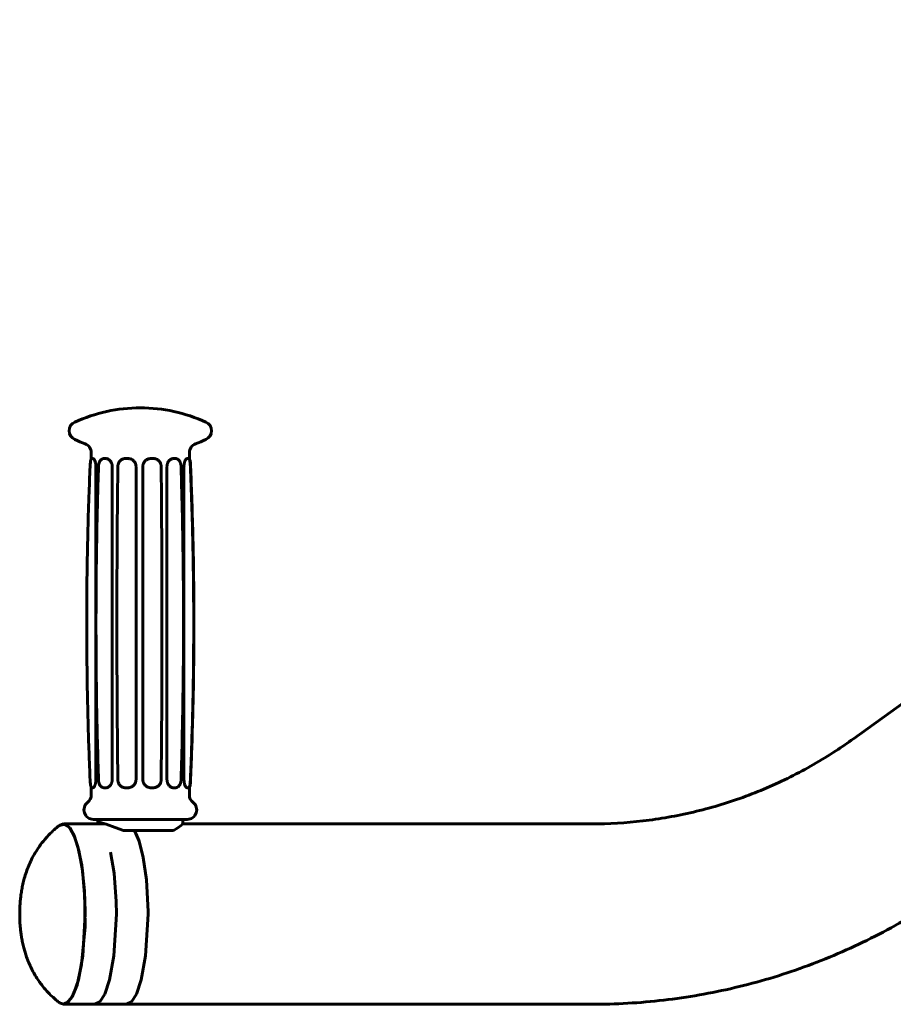
# Model space of a CAD drawing. Units: millimetres. Extents: x -2316 to 2720, y -2351 to 2537.
# Drawn here: x -143 to 133, y -351 to -40 of the extents above; entities that cross this region are included whole.
import ezdxf

# ---------------------------------------------------------------- set-up
doc = ezdxf.new("R2010")
doc.units = ezdxf.units.MM
doc.linetypes.add('K5LT_BASIC', pattern=[0])
doc.layers.add('Системный слой (1)', color=7, linetype='Continuous', true_color=0x909090)

# ---------------------------------------------------------------- blocks, each defined once
blk = doc.blocks.new('U48')
at = {"layer": 'Системный слой (1)', "color": 150, "linetype": 'K5LT_BASIC', "lineweight": 60, "true_color": 0x0080ff}
for p, q in [((-89.27, -176.42), (-89.27, -178.63)), ((-89.27, -281.93), (-89.27, -284.55))]:
    blk.add_line(p, q, dxfattribs=at)
blk = doc.blocks.new('U49')
at = {"layer": 'Системный слой (1)', "color": 150, "linetype": 'K5LT_BASIC', "lineweight": 60, "true_color": 0x0080ff}
for p, q in [((-119.58, -292.28), (-119.14, -292.28)), ((-119.14, -292.28), (-89.96, -292.28))]:
    blk.add_line(p, q, dxfattribs=at)
blk = doc.blocks.new('U50')
at = {"layer": 'Системный слой (1)', "color": 150, "linetype": 'K5LT_BASIC', "lineweight": 60, "true_color": 0x0080ff}
for p, q in [((-120.27, -176.42), (-120.27, -178.46)), ((-120.27, -282.1), (-120.27, -284.55))]:
    blk.add_line(p, q, dxfattribs=at)
blk = doc.blocks.new('U51')
at = {"layer": 'Системный слой (1)', "color": 150, "linetype": 'K5LT_BASIC', "lineweight": 60, "true_color": 0x0080ff}
for p, q in [((-89.27, -178.46), (-89.06, -178.99)), ((-89.06, -178.99), (-88.96, -179.79)), ((-88.96, -179.79), (-88.9, -180.77))]:
    blk.add_line(p, q, dxfattribs=at)
blk = doc.blocks.new('U52')
at = {"layer": 'Системный слой (1)', "color": 150, "linetype": 'K5LT_BASIC', "lineweight": 60, "true_color": 0x0080ff}
for p, q in [((-88.96, -280.77), (-88.9, -279.79)), ((-89.27, -282.1), (-89.06, -281.57)), ((-89.06, -281.57), (-88.96, -280.77))]:
    blk.add_line(p, q, dxfattribs=at)
blk = doc.blocks.new('U198')
at = {"layer": 'Системный слой (1)', "color": 150, "linetype": 'K5LT_BASIC', "lineweight": 60, "true_color": 0x0080ff}
for p, q in [((-115.92, -293.71), (-129.03, -293.71)), ((37.9, -293.71), (-91.44, -293.71))]:
    blk.add_line(p, q, dxfattribs=at)
blk = doc.blocks.new('U199')
at = {"layer": 'Системный слой (1)', "color": 150, "linetype": 'K5LT_BASIC', "lineweight": 60, "true_color": 0x0080ff}
for p, q in [((-130.28, -294.18), (-129.03, -293.71)), ((-129.03, -293.71), (-127.42, -294.51)), ((-127.42, -294.51), (-125.88, -296.89)), ((-125.88, -296.89), (-124.47, -300.92)), ((-124.47, -300.92), (-123.26, -306.78)), ((-123.26, -306.78), (-122.4, -314.87)), ((-122.4, -314.87), (-122.23, -326.23)), ((-122.23, -326.23), (-123.33, -338.1)), ((-123.33, -338.1), (-124.76, -344.52)), ((-124.76, -344.52), (-126.32, -348.39)), ((-126.32, -348.39), (-127.94, -350.35)), ((-129.03, -350.71), (-130.28, -350.24)), ((-127.94, -350.35), (-129.03, -350.71))]:
    blk.add_line(p, q, dxfattribs=at)
blk = doc.blocks.new('U205')
at = {"layer": 'Системный слой (1)', "color": 150, "linetype": 'K5LT_BASIC', "lineweight": 60, "true_color": 0x0080ff}
for p, q in [((-118.17, -293.5), (-118.13, -293.38)), ((-118.16, -293.56), (-118.17, -293.5)), ((-118.14, -293.63), (-118.16, -293.56)), ((-118.1, -293.71), (-118.14, -293.63)), ((-118.13, -293.38), (-117.99, -293.31)), ((-117.99, -293.31), (-117.77, -293.28)), ((-117.77, -293.28), (-117.48, -293.3)), ((-117.48, -293.3), (-115.56, -293.83)), ((-115.56, -293.83), (-112.69, -294.87)), ((-112.69, -294.87), (-110.07, -295.78))]:
    blk.add_line(p, q, dxfattribs=at)
blk = doc.blocks.new('U206')
at = {"layer": 'Системный слой (1)', "color": 150, "linetype": 'K5LT_BASIC', "lineweight": 60, "true_color": 0x0080ff}
for p, q in [((-94.33, -295.78), (-92.88, -294.98)), ((-92.88, -294.98), (-91.8, -294.15)), ((-91.8, -294.15), (-91.37, -293.55)), ((-91.37, -293.55), (-91.37, -293.5))]:
    blk.add_line(p, q, dxfattribs=at)
blk = doc.blocks.new('U211')
at = {"layer": 'Системный слой (1)', "color": 150, "linetype": 'K5LT_BASIC', "lineweight": 60, "true_color": 0x0080ff}
for p, q in [((-114.17, -302.69), (-113.06, -309.24)), ((-113.06, -309.24), (-112.37, -318.27)), ((-112.37, -318.27), (-112.31, -322.21)), ((-112.31, -322.21), (-113.09, -335.44)), ((-113.09, -335.44), (-114.46, -342.93)), ((-114.46, -342.93), (-115.99, -347.46)), ((-115.99, -347.46), (-117.6, -349.95)), ((-117.6, -349.95), (-119.17, -350.71))]:
    blk.add_line(p, q, dxfattribs=at)
blk = doc.blocks.new('U212')
at = {"layer": 'Системный слой (1)', "color": 150, "linetype": 'K5LT_BASIC', "lineweight": 60, "true_color": 0x0080ff}
for p, q in [((-130.28, -294.18), (-128.65, -293.75)), ((-128.65, -293.75), (-127.05, -294.93)), ((-127.05, -294.93), (-125.53, -297.7)), ((-125.53, -297.7), (-124.16, -302.14)), ((-124.16, -302.14), (-123.01, -308.48)), ((-123.01, -308.48), (-122.27, -317.21)), ((-122.27, -317.21), (-122.16, -322.21)), ((-122.16, -322.21), (-122.95, -335.44)), ((-122.95, -335.44), (-124.32, -342.93)), ((-124.32, -342.93), (-125.85, -347.46)), ((-125.85, -347.46), (-127.46, -349.95)), ((-129.09, -350.71), (-130.28, -350.24)), ((-127.46, -349.95), (-129.09, -350.71))]:
    blk.add_line(p, q, dxfattribs=at)
blk = doc.blocks.new('U213')
at = {"layer": 'Системный слой (1)', "color": 150, "linetype": 'K5LT_BASIC', "lineweight": 60, "true_color": 0x0080ff}
for p, q in [((-106.59, -295.78), (-105.12, -299.16)), ((-105.12, -299.16), (-103.83, -304.28)), ((-103.83, -304.28), (-102.81, -311.43)), ((-102.81, -311.43), (-102.3, -321.35)), ((-102.3, -322.21), (-103.08, -335.44)), ((-102.3, -321.35), (-102.3, -322.21)), ((-103.08, -335.44), (-104.45, -342.93)), ((-104.45, -342.93), (-105.98, -347.46)), ((-105.98, -347.46), (-107.59, -349.95)), ((-107.59, -349.95), (-109.16, -350.71))]:
    blk.add_line(p, q, dxfattribs=at)

msp = doc.modelspace()

# ---------------------------------------------------------------- linework, layer by layer
at = {"layer": 'Системный слой (1)', "color": 150, "linetype": 'K5LT_BASIC', "lineweight": 60, "true_color": 0x0080ff}
for p, q in [((120.59, -266.82), (435.47, -39.64)), ((-119.93, -178.28), (-119.71, -178.28)), ((-119.71, -178.28), (-119.7, -178.28)), ((-116.25, -178.28), (-115.62, -178.28)), ((-115.62, -178.28), (-115.61, -178.28)), ((-109.49, -178.28), (-108.62, -178.28)), ((-108.62, -178.28), (-108.62, -178.28)), ((-101.48, -178.28), (-101.47, -178.28)), ((-101.47, -178.28), (-100.59, -178.28)), ((-94.34, -178.28), (-93.68, -178.28)), ((-94.34, -178.28), (-94.34, -178.28)), ((-90.01, -178.28), (-89.99, -178.28)), ((-89.99, -178.28), (-89.74, -178.28)), ((-118.82, -279.78), (-118.82, -180.78)), ((-113.67, -279.78), (-113.67, -180.78)), ((-106.13, -279.78), (-106.13, -180.78)), ((-103.97, -279.78), (-103.97, -180.78)), ((-96.34, -279.78), (-96.34, -180.78)), ((-90.97, -279.78), (-90.97, -180.78)), ((-119.93, -282.28), (-119.71, -282.28)), ((-119.7, -282.28), (-119.71, -282.28)), ((-116.25, -282.28), (-115.62, -282.28)), ((-115.61, -282.28), (-115.62, -282.28)), ((-109.49, -282.28), (-108.62, -282.28)), ((-108.62, -282.28), (-108.62, -282.28)), ((-101.47, -282.28), (-101.48, -282.28)), ((-101.47, -282.28), (-100.59, -282.28)), ((-94.34, -282.28), (-93.68, -282.28)), ((-94.34, -282.28), (-94.34, -282.28)), ((-89.99, -282.28), (-90.01, -282.28)), ((-89.99, -282.28), (-89.74, -282.28)), ((-118.17, -292.28), (-118.17, -293.5)), ((-91.37, -292.28), (-91.37, -293.5)), ((-110.07, -295.78), (-94.33, -295.78)), ((37.9, -350.71), (-129.03, -350.71))]:
    msp.add_line(p, q, dxfattribs=at)
for centre, radius, start, end in [((-104.77, -212.28), 50, 90, 114.5126), ((-104.77, -212.28), 50, 65.4874, 90), ((-124.27, -169.52), 3, 114.5126, 245.4874), ((-85.27, -169.52), 3, 294.5126, 65.4874), ((-104.77, -126.75), 50, 245.4874, 249.5704), ((-123.27, -176.42), 3, 0, 69.5704), ((-86.27, -176.42), 3, 110.4296, 180), ((-104.77, -126.75), 50, 290.4296, 294.5126), ((-123.27, -284.55), 3, 307.9597, 0), ((-86.27, -284.55), 3, 180, 232.0403), ((-119.58, -289.28), 3, 127.9597, 270), ((-89.96, -289.28), 3, 270, 52.0403)]:
    msp.add_arc(centre, radius, start, end, dxfattribs=at)
for points, knots in [([(-119.93, -178.28), (-119.94, -178.28), (-119.96, -178.28), (-119.99, -178.28), (-120.01, -178.29), (-120.04, -178.3), (-120.05, -178.3), (-120.09, -178.31), (-120.1, -178.32), (-120.13, -178.34), (-120.15, -178.34), (-120.18, -178.37), (-120.19, -178.38), (-120.22, -178.4), (-120.24, -178.42), (-120.26, -178.44), (-120.26, -178.45), (-120.28, -178.47), (-120.28, -178.48), (-120.3, -178.51), (-120.32, -178.53), (-120.35, -178.58), (-120.36, -178.61), (-120.39, -178.67), (-120.4, -178.71), (-120.43, -178.8), (-120.45, -178.86), (-120.48, -179.01), (-120.5, -179.1), (-120.53, -179.34), (-120.55, -179.5), (-120.58, -179.83), (-120.6, -180.01), (-120.61, -180.22), (-120.61, -180.25), (-120.62, -180.31), (-120.62, -180.35), (-120.62, -180.41), (-120.62, -180.43), (-120.63, -180.45), (-120.63, -180.47), (-120.63, -180.53), (-120.63, -180.57), (-120.64, -180.66), (-120.64, -180.71), (-120.64, -180.76), (-120.64, -180.76), (-120.64, -180.77)], [0, 0, 0, 0, 1.90092, 1.90092, 3.920261, 3.920261, 6.054805, 6.054805, 8.283248, 8.283248, 10.695562, 10.695562, 13.350059, 13.350059, 16.279414, 16.279414, 17.889051, 17.889051, 19.668111, 19.668111, 23.701864, 23.701864, 28.59699, 28.59699, 34.742064, 34.742064, 42.796797, 42.796797, 54.22433, 54.22433, 70.149494, 70.149494, 86.03563, 86.03563, 88.121505, 88.121505, 91.708411, 91.708411, 92.918642, 92.918642, 94.128872, 94.128872, 97.836005, 97.836005, 101.562417, 101.562417, 102, 102, 102, 102]), ([(-119.7, -178.28), (-119.65, -178.28), (-119.57, -178.31), (-119.43, -178.44), (-119.29, -178.63), (-119.16, -178.89), (-119.05, -179.19), (-118.97, -179.48), (-118.92, -179.71), (-118.89, -179.9), (-118.85, -180.16), (-118.83, -180.46), (-118.82, -180.69), (-118.82, -180.78)], [0, 0, 0, 0, 1.678833, 3.274476, 4.918367, 6.404727, 7.943129, 9.345652, 10.133238, 10.780718, 11.526613, 13.054051, 14, 14, 14, 14]), ([(-116.25, -178.28), (-116.29, -178.28), (-116.33, -178.28), (-116.41, -178.29), (-116.45, -178.29), (-116.53, -178.31), (-116.57, -178.32), (-116.65, -178.34), (-116.7, -178.36), (-116.79, -178.4), (-116.83, -178.42), (-116.92, -178.47), (-116.97, -178.5), (-117.07, -178.56), (-117.11, -178.6), (-117.21, -178.69), (-117.26, -178.74), (-117.37, -178.86), (-117.42, -178.92), (-117.53, -179.08), (-117.58, -179.17), (-117.68, -179.37), (-117.73, -179.48), (-117.81, -179.71), (-117.85, -179.83), (-117.91, -180.06), (-117.93, -180.17), (-117.95, -180.34), (-117.96, -180.41), (-117.98, -180.55), (-117.98, -180.61), (-117.99, -180.71), (-117.99, -180.74), (-117.99, -180.77)], [0, 0, 0, 0, 4.003395, 4.003395, 8.199425, 8.199425, 12.617353, 12.617353, 17.288901, 17.288901, 22.404425, 22.404425, 27.962699, 27.962699, 34.077603, 34.077603, 40.959986, 40.959986, 49.088942, 49.088942, 58.270594, 58.270594, 68.692212, 68.692212, 79.196971, 79.196971, 87.91252, 87.91252, 93.339625, 93.339625, 98.576633, 98.576633, 101, 101, 101, 101]), ([(-115.61, -178.28), (-115.5, -178.28), (-115.27, -178.31), (-114.94, -178.44), (-114.64, -178.63), (-114.36, -178.89), (-114.13, -179.19), (-113.97, -179.48), (-113.87, -179.71), (-113.8, -179.9), (-113.74, -180.14), (-113.68, -180.44), (-113.67, -180.67), (-113.67, -180.78)], [0, 0, 0, 0, 1.678833, 3.274476, 4.918367, 6.404727, 7.943129, 9.345652, 10.133238, 10.780718, 11.526613, 12.841124, 14, 14, 14, 14]), ([(-109.49, -178.28), (-109.57, -178.28), (-109.65, -178.28), (-109.81, -178.3), (-109.89, -178.31), (-110.05, -178.35), (-110.13, -178.37), (-110.29, -178.42), (-110.37, -178.45), (-110.54, -178.53), (-110.62, -178.57), (-110.79, -178.68), (-110.87, -178.74), (-111.04, -178.87), (-111.12, -178.95), (-111.28, -179.13), (-111.36, -179.22), (-111.5, -179.43), (-111.56, -179.53), (-111.66, -179.75), (-111.7, -179.86), (-111.77, -180.06), (-111.8, -180.16), (-111.84, -180.35), (-111.85, -180.44), (-111.87, -180.61), (-111.88, -180.7), (-111.88, -180.78)], [0, 0, 0, 0, 6.790445, 6.790445, 13.767571, 13.767571, 21.022016, 21.022016, 28.650288, 28.650288, 36.775651, 36.775651, 45.55853, 45.55853, 55.39385, 55.39385, 65.918635, 65.918635, 76.264687, 76.264687, 85.987018, 85.987018, 94.704966, 94.704966, 102.18355, 102.18355, 109, 109, 109, 109]), ([(-108.62, -178.28), (-108.46, -178.28), (-108.21, -178.31), (-107.84, -178.4), (-107.52, -178.54), (-107.19, -178.73), (-106.88, -178.99), (-106.63, -179.28), (-106.43, -179.6), (-106.31, -179.86), (-106.21, -180.14), (-106.15, -180.44), (-106.13, -180.67), (-106.13, -180.78)], [0, 0, 0, 0, 1.678833, 2.779314, 4.111294, 5.501793, 6.858057, 8.420946, 9.667881, 10.780718, 11.526613, 12.841124, 14, 14, 14, 14]), ([(-101.48, -178.28), (-101.63, -178.28), (-101.89, -178.31), (-102.26, -178.4), (-102.58, -178.54), (-102.91, -178.73), (-103.22, -178.99), (-103.48, -179.28), (-103.68, -179.6), (-103.8, -179.86), (-103.89, -180.14), (-103.96, -180.44), (-103.97, -180.67), (-103.97, -180.78)], [0, 0, 0, 0, 1.678833, 2.779314, 4.111294, 5.501793, 6.858057, 8.420946, 9.667881, 10.780718, 11.526613, 12.841124, 14, 14, 14, 14]), ([(-98.18, -180.78), (-98.18, -180.69), (-98.19, -180.61), (-98.21, -180.44), (-98.22, -180.35), (-98.26, -180.16), (-98.28, -180.08), (-98.34, -179.89), (-98.38, -179.79), (-98.47, -179.6), (-98.53, -179.5), (-98.65, -179.31), (-98.71, -179.21), (-98.86, -179.04), (-98.94, -178.96), (-99.12, -178.8), (-99.21, -178.73), (-99.39, -178.61), (-99.49, -178.56), (-99.67, -178.47), (-99.76, -178.43), (-99.94, -178.37), (-100.02, -178.35), (-100.2, -178.31), (-100.28, -178.3), (-100.44, -178.28), (-100.52, -178.28), (-100.59, -178.28)], [0, 0, 0, 0, 6.928869, 6.928869, 14.642726, 14.642726, 22.315326, 22.315326, 30.951668, 30.951668, 40.43508, 40.43508, 50.127132, 50.127132, 59.942972, 59.942972, 69.915606, 69.915606, 79.013174, 79.013174, 87.37225, 87.37225, 95.195837, 95.195837, 102.634759, 102.634759, 109, 109, 109, 109]), ([(-94.34, -178.28), (-94.46, -178.28), (-94.69, -178.31), (-95.03, -178.44), (-95.35, -178.63), (-95.63, -178.89), (-95.87, -179.19), (-96.04, -179.48), (-96.14, -179.71), (-96.21, -179.9), (-96.27, -180.14), (-96.33, -180.44), (-96.34, -180.67), (-96.34, -180.78)], [0, 0, 0, 0, 1.678833, 3.274476, 4.918367, 6.404727, 7.943129, 9.345652, 10.133238, 10.780718, 11.526613, 12.841124, 14, 14, 14, 14]), ([(-93.68, -178.28), (-93.64, -178.28), (-93.6, -178.28), (-93.51, -178.29), (-93.47, -178.3), (-93.39, -178.31), (-93.34, -178.32), (-93.25, -178.35), (-93.21, -178.36), (-93.11, -178.4), (-93.07, -178.42), (-92.97, -178.48), (-92.92, -178.51), (-92.82, -178.58), (-92.76, -178.62), (-92.66, -178.71), (-92.61, -178.77), (-92.49, -178.89), (-92.44, -178.97), (-92.32, -179.13), (-92.27, -179.23), (-92.17, -179.44), (-92.12, -179.55), (-92.04, -179.79), (-92, -179.91), (-91.95, -180.13), (-91.93, -180.23), (-91.91, -180.39), (-91.9, -180.45), (-91.89, -180.58), (-91.89, -180.65), (-91.88, -180.73), (-91.88, -180.75), (-91.88, -180.77)], [0, 0, 0, 0, 4.194187, 4.194187, 8.587646, 8.587646, 13.217354, 13.217354, 18.118597, 18.118597, 23.355934, 23.355934, 29.187458, 29.187458, 35.620591, 35.620591, 42.862177, 42.862177, 51.472455, 51.472455, 61.23684, 61.23684, 71.855095, 71.855095, 82.110174, 82.110174, 90.212983, 90.212983, 95.125059, 95.125059, 100.533294, 100.533294, 102, 102, 102, 102]), ([(-90.01, -178.28), (-90.05, -178.28), (-90.15, -178.31), (-90.31, -178.44), (-90.46, -178.63), (-90.6, -178.89), (-90.72, -179.19), (-90.8, -179.48), (-90.86, -179.71), (-90.89, -179.9), (-90.93, -180.16), (-90.96, -180.46), (-90.97, -180.69), (-90.97, -180.78)], [0, 0, 0, 0, 1.678833, 3.274476, 4.918367, 6.404727, 7.943129, 9.345652, 10.133238, 10.780718, 11.526613, 13.054051, 14, 14, 14, 14]), ([(-89.74, -178.28), (-89.73, -178.28), (-89.71, -178.28), (-89.68, -178.28), (-89.66, -178.29), (-89.63, -178.3), (-89.61, -178.3), (-89.58, -178.31), (-89.56, -178.32), (-89.53, -178.34), (-89.51, -178.35), (-89.48, -178.37), (-89.46, -178.38), (-89.43, -178.41), (-89.41, -178.42), (-89.38, -178.46), (-89.36, -178.48), (-89.33, -178.52), (-89.32, -178.54), (-89.29, -178.59), (-89.28, -178.61), (-89.26, -178.64), (-89.26, -178.65), (-89.24, -178.7), (-89.22, -178.75), (-89.18, -178.85), (-89.16, -178.92), (-89.12, -179.08), (-89.1, -179.18), (-89.06, -179.42), (-89.04, -179.56), (-89.01, -179.88), (-88.99, -180.04), (-88.98, -180.29), (-88.97, -180.37), (-88.97, -180.46), (-88.97, -180.48), (-88.96, -180.54), (-88.96, -180.58), (-88.95, -180.68), (-88.95, -180.72), (-88.95, -180.77)], [0, 0, 0, 0, 2.065391, 2.065391, 4.259965, 4.259965, 6.570741, 6.570741, 8.971976, 8.971976, 11.598545, 11.598545, 14.492602, 14.492602, 17.69012, 17.69012, 21.379368, 21.379368, 25.656866, 25.656866, 29.238772, 29.238772, 30.917012, 30.917012, 37.496047, 37.496047, 46.06128, 46.06128, 57.625405, 57.625405, 71.945359, 71.945359, 86.582868, 86.582868, 92.980934, 92.980934, 94.385542, 94.385542, 98.21181, 98.21181, 102, 102, 102, 102]), ([(-120.64, -279.79), (-120.73, -277.65), (-120.82, -275.52), (-121.01, -270.34), (-121.12, -267.3), (-121.32, -260.32), (-121.42, -256.38), (-121.58, -248.26), (-121.63, -244.08), (-121.7, -235.71), (-121.72, -231.53), (-121.7, -223.12), (-121.66, -218.9), (-121.55, -210.5), (-121.47, -206.31), (-121.27, -198.16), (-121.15, -194.2), (-120.9, -187.08), (-120.78, -183.92), (-120.64, -180.77)], [0, 0, 0, 0, 141.067537, 141.067537, 341.377929, 341.377929, 601.317368, 601.317368, 876.754281, 876.754281, 1152.504964, 1152.504964, 1430.593813, 1430.593813, 1706.451262, 1706.451262, 1967.908502, 1967.908502, 2176, 2176, 2176, 2176]), ([(-117.99, -279.79), (-118.05, -277.78), (-118.11, -275.78), (-118.2, -272.84), (-118.22, -271.92), (-118.36, -266.71), (-118.45, -262.43), (-118.63, -252.66), (-118.7, -247.17), (-118.78, -235.77), (-118.79, -229.86), (-118.74, -218.04), (-118.68, -212.12), (-118.5, -200.32), (-118.38, -194.44), (-118.2, -187.97), (-118.19, -187.38), (-118.11, -184.78), (-118.05, -182.78), (-117.99, -180.77)], [0, 0, 0, 0, 106.88499, 106.88499, 156.344132, 156.344132, 384.281307, 384.281307, 676.818794, 676.818794, 991.154667, 991.154667, 1306.354675, 1306.354675, 1619.512301, 1619.512301, 1651.115128, 1651.115128, 1758, 1758, 1758, 1758]), ([(-111.88, -279.78), (-111.92, -276.08), (-111.96, -272.37), (-112.04, -263.18), (-112.08, -257.71), (-112.15, -245.63), (-112.17, -239.03), (-112.17, -225.82), (-112.16, -219.22), (-112.11, -206.02), (-112.06, -199.41), (-111.97, -188.8), (-111.92, -184.79), (-111.88, -180.78)], [0, 0, 0, 0, 88.030582, 88.030582, 217.947914, 217.947914, 374.547914, 374.547914, 531.147914, 531.147914, 687.747914, 687.747914, 783, 783, 783, 783]), ([(-98.18, -279.78), (-98.15, -276.02), (-98.11, -272.25), (-98.04, -262.9), (-98, -257.3), (-97.95, -245.11), (-97.93, -238.51), (-97.93, -225.3), (-97.94, -218.7), (-97.99, -205.5), (-98.03, -198.89), (-98.11, -188.46), (-98.14, -184.62), (-98.18, -180.78)], [0, 0, 0, 0, 79.557153, 79.557153, 197.673419, 197.673419, 337.073419, 337.073419, 476.473419, 476.473419, 615.873419, 615.873419, 697, 697, 697, 697]), ([(-91.88, -279.79), (-91.79, -276.8), (-91.71, -273.81), (-91.53, -266.74), (-91.46, -262.65), (-91.36, -258.2), (-91.36, -257.85), (-91.26, -251.84), (-91.19, -246.19), (-91.12, -234.52), (-91.11, -228.52), (-91.17, -216.5), (-91.23, -210.47), (-91.34, -203.63), (-91.35, -202.82), (-91.48, -197), (-91.57, -191.99), (-91.76, -184.91), (-91.82, -182.84), (-91.88, -180.77)], [0, 0, 0, 0, 155.140184, 155.140184, 367.447586, 367.447586, 385.664597, 385.664597, 679.32252, 679.32252, 990.720897, 990.720897, 1303.28277, 1303.28277, 1345.552389, 1345.552389, 1605.532276, 1605.532276, 1713, 1713, 1713, 1713]), ([(-88.95, -279.79), (-88.86, -277.6), (-88.77, -275.4), (-88.57, -269.95), (-88.46, -266.71), (-88.25, -259.55), (-88.16, -255.64), (-88.01, -247.55), (-87.96, -243.38), (-87.89, -234.87), (-87.88, -230.54), (-87.91, -221.84), (-87.95, -217.48), (-88.08, -208.91), (-88.17, -204.71), (-88.38, -196.4), (-88.51, -192.29), (-88.75, -185.72), (-88.84, -183.24), (-88.95, -180.77)], [0, 0, 0, 0, 141.493154, 141.493154, 350.442686, 350.442686, 602.143758, 602.143758, 870.536574, 870.536574, 1149.526991, 1149.526991, 1429.981142, 1429.981142, 1700.599474, 1700.599474, 1964.699206, 1964.699206, 2124, 2124, 2124, 2124]), ([(-88.9, -279.79), (-88.81, -277.65), (-88.72, -275.52), (-88.52, -270.34), (-88.42, -267.3), (-88.22, -260.32), (-88.12, -256.38), (-87.96, -248.26), (-87.9, -244.08), (-87.83, -235.71), (-87.82, -231.53), (-87.84, -223.12), (-87.88, -218.9), (-87.99, -210.5), (-88.07, -206.31), (-88.27, -198.16), (-88.39, -194.2), (-88.64, -187.08), (-88.76, -183.92), (-88.9, -180.77)], [0, 0, 0, 0, 141.067537, 141.067537, 341.377929, 341.377929, 601.317368, 601.317368, 876.754281, 876.754281, 1152.504964, 1152.504964, 1430.593813, 1430.593813, 1706.451262, 1706.451262, 1967.908502, 1967.908502, 2176, 2176, 2176, 2176]), ([(37.9, -293.71), (43.29, -293.71), (48.68, -293.4), (59.41, -292.15), (64.74, -291.21), (75.28, -288.73), (80.49, -287.18), (90.74, -283.47), (95.77, -281.31), (105.6, -276.41), (110.4, -273.66), (116.91, -269.41), (118.76, -268.13), (120.59, -266.82)], [0, 0, 0, 0, 4.967639, 4.967639, 9.93925, 9.93925, 14.922835, 14.922835, 19.926167, 19.926167, 24.956672, 24.956672, 27, 27, 27, 27]), ([(-119.93, -282.28), (-119.94, -282.28), (-119.96, -282.28), (-119.99, -282.28), (-120, -282.27), (-120.04, -282.27), (-120.05, -282.26), (-120.08, -282.25), (-120.1, -282.24), (-120.13, -282.23), (-120.15, -282.22), (-120.18, -282.2), (-120.19, -282.18), (-120.22, -282.16), (-120.23, -282.14), (-120.26, -282.12), (-120.26, -282.11), (-120.28, -282.1), (-120.28, -282.09), (-120.3, -282.06), (-120.32, -282.04), (-120.34, -281.99), (-120.36, -281.96), (-120.38, -281.89), (-120.4, -281.86), (-120.43, -281.76), (-120.44, -281.71), (-120.48, -281.57), (-120.49, -281.48), (-120.53, -281.24), (-120.55, -281.09), (-120.58, -280.76), (-120.6, -280.58), (-120.61, -280.32), (-120.62, -280.24), (-120.62, -280.14), (-120.62, -280.12), (-120.63, -280.05), (-120.63, -280.01), (-120.63, -279.92), (-120.64, -279.87), (-120.64, -279.82), (-120.64, -279.81), (-120.64, -279.79)], [0, 0, 0, 0, 1.890521, 1.890521, 3.898295, 3.898295, 6.020437, 6.020437, 8.235056, 8.235056, 10.630846, 10.630846, 13.265504, 13.265504, 16.171068, 16.171068, 17.889051, 17.889051, 19.528901, 19.528901, 23.522318, 23.522318, 28.358465, 28.358465, 34.414518, 34.414518, 42.336163, 42.336163, 53.538154, 53.538154, 69.082088, 69.082088, 85.230437, 85.230437, 91.651516, 91.651516, 93.578909, 93.578909, 97.280264, 97.280264, 101.004684, 101.004684, 102, 102, 102, 102]), ([(-119.7, -282.28), (-119.65, -282.28), (-119.57, -282.25), (-119.43, -282.12), (-119.29, -281.93), (-119.16, -281.67), (-119.05, -281.37), (-118.97, -281.08), (-118.92, -280.85), (-118.89, -280.66), (-118.85, -280.4), (-118.83, -280.1), (-118.82, -279.87), (-118.82, -279.78)], [0, 0, 0, 0, 1.678833, 3.274476, 4.918367, 6.404727, 7.943129, 9.345652, 10.133238, 10.780718, 11.526613, 13.054051, 14, 14, 14, 14]), ([(-116.25, -282.28), (-116.29, -282.28), (-116.33, -282.28), (-116.41, -282.27), (-116.45, -282.27), (-116.53, -282.25), (-116.57, -282.24), (-116.65, -282.22), (-116.7, -282.2), (-116.79, -282.16), (-116.83, -282.14), (-116.92, -282.09), (-116.97, -282.06), (-117.07, -282), (-117.12, -281.96), (-117.22, -281.87), (-117.27, -281.82), (-117.37, -281.7), (-117.42, -281.63), (-117.53, -281.48), (-117.58, -281.39), (-117.68, -281.19), (-117.73, -281.08), (-117.82, -280.84), (-117.85, -280.72), (-117.91, -280.49), (-117.93, -280.38), (-117.95, -280.21), (-117.96, -280.14), (-117.98, -280.01), (-117.98, -279.94), (-117.99, -279.85), (-117.99, -279.82), (-117.99, -279.79), (-117.99, -279.79), (-117.99, -279.79)], [0, 0, 0, 0, 4.011651, 4.011651, 8.216629, 8.216629, 12.644528, 12.644528, 17.32729, 17.32729, 22.455961, 22.455961, 28.029962, 28.029962, 34.164288, 34.164288, 41.070652, 41.070652, 49.231046, 49.231046, 58.459059, 58.459059, 68.947288, 68.947288, 79.438221, 79.438221, 88.088154, 88.088154, 93.434315, 93.434315, 98.674215, 98.674215, 100.999676, 100.999676, 101, 101, 101, 101]), ([(-115.61, -282.28), (-115.5, -282.28), (-115.27, -282.25), (-114.94, -282.12), (-114.64, -281.93), (-114.36, -281.67), (-114.13, -281.37), (-113.97, -281.08), (-113.87, -280.85), (-113.8, -280.66), (-113.74, -280.42), (-113.68, -280.12), (-113.67, -279.89), (-113.67, -279.78)], [0, 0, 0, 0, 1.678833, 3.274476, 4.918367, 6.404727, 7.943129, 9.345652, 10.133238, 10.780718, 11.526613, 12.841124, 14, 14, 14, 14]), ([(-109.49, -282.28), (-109.57, -282.28), (-109.65, -282.28), (-109.81, -282.26), (-109.89, -282.25), (-110.05, -282.21), (-110.13, -282.19), (-110.29, -282.14), (-110.37, -282.11), (-110.54, -282.03), (-110.62, -281.99), (-110.79, -281.88), (-110.87, -281.82), (-111.04, -281.69), (-111.12, -281.61), (-111.28, -281.43), (-111.36, -281.34), (-111.5, -281.13), (-111.56, -281.03), (-111.66, -280.81), (-111.71, -280.7), (-111.77, -280.5), (-111.8, -280.39), (-111.84, -280.2), (-111.85, -280.12), (-111.87, -279.95), (-111.88, -279.87), (-111.88, -279.78)], [0, 0, 0, 0, 6.794317, 6.794317, 13.775571, 13.775571, 21.034554, 21.034554, 28.667977, 28.667977, 36.799341, 36.799341, 45.589361, 45.589361, 55.429387, 55.429387, 65.964221, 65.964221, 76.311986, 76.311986, 86.032967, 86.032967, 94.746763, 94.746763, 102.219649, 102.219649, 109, 109, 109, 109]), ([(-108.62, -282.28), (-108.46, -282.28), (-108.21, -282.26), (-107.84, -282.16), (-107.52, -282.02), (-107.19, -281.83), (-106.88, -281.57), (-106.63, -281.28), (-106.43, -280.96), (-106.31, -280.7), (-106.21, -280.42), (-106.15, -280.12), (-106.13, -279.89), (-106.13, -279.78)], [0, 0, 0, 0, 1.678833, 2.779314, 4.111294, 5.501793, 6.858057, 8.420946, 9.667881, 10.780718, 11.526613, 12.841124, 14, 14, 14, 14]), ([(-101.48, -282.28), (-101.63, -282.28), (-101.89, -282.26), (-102.26, -282.16), (-102.58, -282.02), (-102.91, -281.83), (-103.22, -281.57), (-103.48, -281.28), (-103.68, -280.96), (-103.8, -280.7), (-103.89, -280.42), (-103.96, -280.12), (-103.97, -279.89), (-103.97, -279.78)], [0, 0, 0, 0, 1.678833, 2.779314, 4.111294, 5.501793, 6.858057, 8.420946, 9.667881, 10.780718, 11.526613, 12.841124, 14, 14, 14, 14]), ([(-98.18, -279.78), (-98.18, -279.87), (-98.19, -279.95), (-98.21, -280.12), (-98.22, -280.22), (-98.26, -280.4), (-98.28, -280.48), (-98.34, -280.67), (-98.38, -280.77), (-98.47, -280.96), (-98.53, -281.06), (-98.65, -281.25), (-98.71, -281.35), (-98.86, -281.52), (-98.94, -281.6), (-99.12, -281.76), (-99.21, -281.83), (-99.39, -281.95), (-99.49, -282), (-99.67, -282.09), (-99.76, -282.13), (-99.94, -282.19), (-100.02, -282.21), (-100.2, -282.25), (-100.28, -282.26), (-100.44, -282.28), (-100.52, -282.28), (-100.59, -282.28)], [0, 0, 0, 0, 6.929549, 6.929549, 14.643751, 14.643751, 22.317286, 22.317286, 30.95523, 30.95523, 40.441024, 40.441024, 50.134882, 50.134882, 59.952918, 59.952918, 69.924729, 69.924729, 79.024911, 79.024911, 87.385733, 87.385733, 95.211403, 95.211403, 102.65229, 102.65229, 109, 109, 109, 109]), ([(-94.34, -282.28), (-94.46, -282.28), (-94.69, -282.25), (-95.03, -282.12), (-95.35, -281.93), (-95.63, -281.67), (-95.87, -281.37), (-96.04, -281.08), (-96.14, -280.85), (-96.21, -280.66), (-96.27, -280.42), (-96.33, -280.12), (-96.34, -279.89), (-96.34, -279.78)], [0, 0, 0, 0, 1.678833, 3.274476, 4.918367, 6.404727, 7.943129, 9.345652, 10.133238, 10.780718, 11.526613, 12.841124, 14, 14, 14, 14]), ([(-93.68, -282.28), (-93.64, -282.28), (-93.6, -282.28), (-93.51, -282.27), (-93.47, -282.27), (-93.39, -282.25), (-93.34, -282.24), (-93.25, -282.21), (-93.21, -282.2), (-93.11, -282.16), (-93.07, -282.14), (-92.97, -282.08), (-92.92, -282.05), (-92.82, -281.98), (-92.76, -281.94), (-92.66, -281.85), (-92.61, -281.79), (-92.49, -281.67), (-92.44, -281.59), (-92.32, -281.43), (-92.27, -281.33), (-92.17, -281.12), (-92.12, -281.01), (-92.04, -280.77), (-92, -280.65), (-91.95, -280.43), (-91.93, -280.33), (-91.91, -280.17), (-91.9, -280.11), (-91.89, -279.98), (-91.89, -279.91), (-91.88, -279.83), (-91.88, -279.81), (-91.88, -279.79)], [0, 0, 0, 0, 4.194187, 4.194187, 8.587646, 8.587646, 13.217354, 13.217354, 18.118597, 18.118597, 23.355934, 23.355934, 29.187458, 29.187458, 35.620591, 35.620591, 42.862177, 42.862177, 51.472455, 51.472455, 61.23684, 61.23684, 71.855095, 71.855095, 82.110155, 82.110155, 90.212872, 90.212872, 95.125249, 95.125249, 100.533494, 100.533494, 102, 102, 102, 102]), ([(-90.01, -282.28), (-90.05, -282.28), (-90.15, -282.25), (-90.31, -282.12), (-90.46, -281.93), (-90.6, -281.67), (-90.72, -281.37), (-90.8, -281.08), (-90.86, -280.85), (-90.89, -280.66), (-90.93, -280.4), (-90.96, -280.1), (-90.97, -279.87), (-90.97, -279.78)], [0, 0, 0, 0, 1.678833, 3.274476, 4.918367, 6.404727, 7.943129, 9.345652, 10.133238, 10.780718, 11.526613, 13.054051, 14, 14, 14, 14]), ([(-89.74, -282.28), (-89.73, -282.28), (-89.71, -282.28), (-89.68, -282.28), (-89.66, -282.27), (-89.63, -282.27), (-89.61, -282.26), (-89.58, -282.25), (-89.56, -282.24), (-89.53, -282.22), (-89.51, -282.22), (-89.48, -282.19), (-89.46, -282.18), (-89.43, -282.15), (-89.41, -282.14), (-89.38, -282.1), (-89.37, -282.09), (-89.33, -282.04), (-89.32, -282.02), (-89.29, -281.97), (-89.28, -281.95), (-89.26, -281.92), (-89.26, -281.91), (-89.24, -281.86), (-89.22, -281.82), (-89.19, -281.71), (-89.17, -281.65), (-89.13, -281.5), (-89.11, -281.4), (-89.07, -281.16), (-89.05, -281.02), (-89.01, -280.72), (-89, -280.55), (-88.98, -280.29), (-88.97, -280.21), (-88.97, -280.11), (-88.97, -280.09), (-88.96, -280.03), (-88.96, -279.98), (-88.95, -279.89), (-88.95, -279.84), (-88.95, -279.79)], [0, 0, 0, 0, 2.054497, 2.054497, 4.237072, 4.237072, 6.535155, 6.535155, 8.921232, 8.921232, 11.530875, 11.530875, 14.404515, 14.404515, 17.576966, 17.576966, 21.23461, 21.23461, 25.4698, 25.4698, 29.238772, 29.238772, 30.672576, 30.672576, 37.166074, 37.166074, 45.602283, 45.602283, 56.957408, 56.957408, 70.932002, 70.932002, 85.863214, 85.863214, 92.82396, 92.82396, 94.229045, 94.229045, 98.053533, 98.053533, 102, 102, 102, 102]), ([(-130.28, -294.18), (-130.36, -294.25), (-130.45, -294.31), (-130.62, -294.45), (-130.7, -294.51), (-130.96, -294.72), (-131.12, -294.85), (-131.62, -295.27), (-131.95, -295.55), (-132.95, -296.46), (-133.6, -297.11), (-134.47, -298.06), (-134.72, -298.34), (-135.57, -299.34), (-136.14, -300.07), (-137.16, -301.51), (-137.62, -302.22), (-138.45, -303.61), (-138.82, -304.29), (-139.47, -305.61), (-139.77, -306.25), (-140.31, -307.55), (-140.56, -308.2), (-141.02, -309.54), (-141.24, -310.23), (-141.6, -311.51), (-141.75, -312.11), (-142.01, -313.29), (-142.13, -313.87), (-142.33, -314.99), (-142.41, -315.53), (-142.55, -316.58), (-142.61, -317.09), (-142.71, -318.1), (-142.75, -318.59), (-142.82, -319.57), (-142.84, -320.05), (-142.88, -321.01), (-142.89, -321.49), (-142.89, -322.45), (-142.89, -322.94), (-142.86, -323.89), (-142.84, -324.37), (-142.79, -325.33), (-142.76, -325.81), (-142.67, -326.77), (-142.62, -327.26), (-142.5, -328.24), (-142.43, -328.74), (-142.27, -329.76), (-142.18, -330.29), (-141.96, -331.36), (-141.84, -331.91), (-141.58, -332.95), (-141.45, -333.43), (-141.24, -334.15), (-141.17, -334.38), (-141.01, -334.89), (-140.92, -335.16), (-140.74, -335.71), (-140.64, -335.98), (-140.52, -336.31), (-140.49, -336.38), (-140.44, -336.51), (-140.41, -336.58), (-140.15, -337.27), (-139.89, -337.88), (-139.33, -339.1), (-139.03, -339.71), (-138.39, -340.9), (-138.05, -341.48), (-137.37, -342.58), (-137.03, -343.09), (-136.44, -343.93), (-136.19, -344.26), (-135.42, -345.26), (-134.89, -345.9), (-133.8, -347.1), (-133.25, -347.66), (-132.24, -348.61), (-131.79, -349.01), (-130.99, -349.68), (-130.64, -349.96), (-130.28, -350.24)], [0, 0, 0, 0, 0.159435, 0.159435, 0.323378, 0.323378, 0.646756, 0.646756, 1.293511, 1.293511, 2.66674, 2.66674, 3.231765, 3.231765, 4.620015, 4.620015, 5.889859, 5.889859, 7.049907, 7.049907, 8.109422, 8.109422, 9.168937, 9.168937, 10.253314, 10.253314, 11.18764, 11.18764, 12.089555, 12.089555, 12.917756, 12.917756, 13.695086, 13.695086, 14.439282, 14.439282, 15.164049, 15.164049, 15.881143, 15.881143, 16.601477, 16.601477, 17.318506, 17.318506, 18.039791, 18.039791, 18.776287, 18.776287, 19.539214, 19.539214, 20.342411, 20.342411, 21.202927, 21.202927, 21.963272, 21.963272, 22.328427, 22.328427, 22.771227, 22.771227, 23.202554, 23.202554, 23.310386, 23.310386, 23.418218, 23.418218, 24.422278, 24.422278, 25.437811, 25.437811, 26.453343, 26.453343, 27.374054, 27.374054, 28.000236, 28.000236, 29.252602, 29.252602, 30.42759, 30.42759, 31.325972, 31.325972, 32, 32, 32, 32]), ([(37.9, -350.71), (45.49, -350.71), (53.09, -350.27), (68.18, -348.51), (75.68, -347.2), (90.51, -343.7), (97.83, -341.52), (112.21, -336.31), (119.27, -333.29), (133.03, -326.42), (139.74, -322.57), (148.82, -316.64), (151.4, -314.87), (153.94, -313.04)], [0, 0, 0, 0, 6.630609, 6.630609, 13.265808, 13.265808, 19.914695, 19.914695, 26.586175, 26.586175, 33.288858, 33.288858, 36, 36, 36, 36])]:
    msp.add_open_spline(points, degree=3, knots=knots, dxfattribs=at)

# ---------------------------------------------------------------- block references
at = {"layer": 'Системный слой (1)'}
for name in ['U50', 'U48', 'U51', 'U52', 'U49', 'U199', 'U212', 'U198', 'U205', 'U206', 'U213', 'U211']:
    msp.add_blockref(name, (0, 0), dxfattribs=at)

doc.saveas('drawing.dxf')
